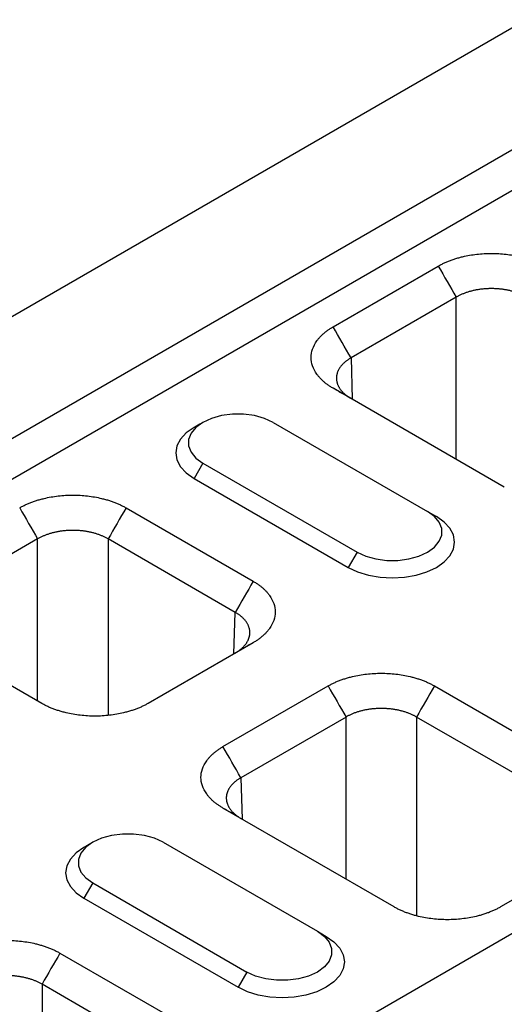
# Model space of a CAD drawing. Extents: x 5 to 589, y 5 to 415.
# Drawn here: x 240 to 251, y 140 to 162 of the extents above; entities that cross this region are included whole.
import ezdxf

# ---------------------------------------------------------------- set-up
doc = ezdxf.new("R2010")
doc.units = 0
doc.layers.get('0').update_dxf_attribs({"linetype": 'CONTINUOUS'})

msp = doc.modelspace()

# ---------------------------------------------------------------- linework, layer by layer
for p, q in [((170.5662, 115.2396), (271.5815, 173.5545)), ((172.9906, 113.8401), (274.0058, 172.1549)), ((173.3946, 113.1402), (274.4099, 171.4551)), ((188.5469, 104.8596), (289.5622, 163.1744)), ((247.3449, 155.0727), (249.7551, 156.4641)), ((250.1664, 155.7518), (247.7561, 154.3604)), ((250.1664, 152.0362), (250.1664, 155.7518)), ((247.7561, 154.3604), (247.7848, 153.411)), ((251.2704, 151.3988), (247.3449, 153.665)), ((245.9741, 152.8818), (249.5096, 150.8408)), ((244.3579, 151.9488), (244.1558, 151.5989)), ((244.3579, 151.9488), (247.8934, 149.9078)), ((244.1558, 151.5989), (247.6914, 149.5578)), ((242.5972, 150.9242), (245.5125, 149.2412)), ((249.5096, 150.8408), (249.7117, 150.7241)), ((240.5699, 150.2119), (238.1597, 148.8205)), ((240.5699, 146.4962), (240.5699, 150.2119)), ((245.1012, 148.5289), (242.1859, 150.2119)), ((242.1859, 150.2119), (242.1859, 146.1678)), ((247.8934, 149.9078), (247.6914, 149.5578)), ((245.0725, 147.5795), (245.1012, 148.5289)), ((240.6638, 146.4421), (237.7484, 148.1251)), ((245.5125, 147.8335), (243.1022, 146.4421)), ((244.8195, 145.4507), (247.2297, 146.8421)), ((249.6682, 146.8421), (253.5937, 144.576)), ((247.641, 146.1298), (245.2307, 144.7384)), ((247.641, 142.4142), (247.641, 146.1298)), ((253.1825, 143.8637), (249.257, 146.1298)), ((249.257, 146.1298), (249.257, 141.5762)), ((245.2307, 144.7384), (245.2594, 143.789)), ((248.745, 141.7769), (244.8195, 144.043)), ((243.4487, 143.2599), (246.9843, 141.2189)), ((253.5937, 143.1683), (251.1834, 141.7769)), ((241.8325, 142.3268), (241.6305, 141.9769)), ((241.8325, 142.3268), (245.368, 140.2858)), ((241.6305, 141.9769), (245.166, 139.9359)), ((246.9843, 141.2189), (247.1863, 141.1022)), ((241.0819, 140.7191), (243.9973, 139.0361)), ((245.368, 140.2858), (245.166, 139.9359)), ((243.586, 138.3238), (240.6707, 140.0068)), ((240.6707, 140.0068), (240.6707, 135.9627))]:
    msp.add_line(p, q)
at = {"flags": 128}
for points in [[(245.9741, 152.8818), (245.774, 152.9739), (245.5434, 153.038), (245.2939, 153.0709), (245.038, 153.0709), (244.7885, 153.038), (244.5579, 152.9739), (244.3579, 152.8818), (244.1983, 152.7663), (244.0873, 152.6332), (244.0303, 152.4892), (244.0303, 152.3414), (244.0873, 152.1974), (244.1983, 152.0643), (244.3579, 151.9488)], [(244.1557, 152.7651), (243.9782, 152.6402), (243.8462, 152.4976), (243.7649, 152.3429), (243.7374, 152.182), (243.7649, 152.0211), (243.8462, 151.8664), (243.9782, 151.7238), (244.1558, 151.5989)], [(247.8934, 149.9078), (248.0935, 149.8157), (248.3241, 149.7516), (248.5736, 149.7187), (248.8295, 149.7187), (249.079, 149.7516), (249.3096, 149.8157), (249.5096, 149.9078), (249.6692, 150.0233), (249.7802, 150.1564), (249.8372, 150.3004), (249.8372, 150.4482), (249.7802, 150.5922), (249.6692, 150.7253), (249.5096, 150.8408)], [(247.6914, 149.5578), (247.9078, 149.4553), (248.1548, 149.3791), (248.4228, 149.3321), (248.7015, 149.3163), (248.9802, 149.3321), (249.2482, 149.3791), (249.4952, 149.4553), (249.7117, 149.5578), (249.8893, 149.6828), (250.0213, 149.8254), (250.1026, 149.9801), (250.1301, 150.141), (250.1026, 150.3019), (250.0213, 150.4566), (249.8893, 150.5992), (249.7117, 150.7241)], [(243.4487, 143.2599), (243.2486, 143.352), (243.0181, 143.4161), (242.7686, 143.449), (242.5126, 143.449), (242.2631, 143.4161), (242.0326, 143.352), (241.8325, 143.2599), (241.6729, 143.1444), (241.5619, 143.0113), (241.5049, 142.8672), (241.5049, 142.7195), (241.5619, 142.5755), (241.6729, 142.4423), (241.8325, 142.3268)], [(241.6303, 143.1431), (241.4528, 143.0182), (241.3208, 142.8757), (241.2395, 142.721), (241.212, 142.5601), (241.2395, 142.3992), (241.3208, 142.2445), (241.4528, 142.1019), (241.6305, 141.9769)], [(247.1863, 141.1022), (247.364, 140.9772), (247.496, 140.8346), (247.5773, 140.6799), (247.6047, 140.519), (247.5773, 140.3582), (247.496, 140.2034), (247.3639, 140.0609), (247.1863, 139.9359), (246.9698, 139.8333), (246.7228, 139.7571), (246.4548, 139.7102), (246.1761, 139.6943), (245.8974, 139.7102), (245.6294, 139.7571), (245.3825, 139.8333), (245.166, 139.9359)], [(246.9843, 141.2189), (247.1438, 141.1034), (247.2549, 140.9702), (247.3118, 140.8262), (247.3118, 140.6785), (247.2549, 140.5344), (247.1438, 140.4013), (246.9843, 140.2858), (246.7842, 140.1937), (246.5536, 140.1296), (246.3041, 140.0967), (246.0482, 140.0967), (245.7987, 140.1296), (245.5681, 140.1937), (245.368, 140.2858)]]:
    msp.add_lwpolyline(points, dxfattribs=at)
for points, knots in [([(249.7551, 156.4641), (249.7665, 156.4706), (249.7894, 156.4837), (249.8247, 156.5025), (249.8609, 156.5208), (249.8979, 156.5384), (249.9358, 156.5553), (249.9745, 156.5716), (250.0141, 156.5873), (250.0545, 156.6024), (250.0957, 156.6168), (250.1378, 156.6306), (250.1807, 156.6438), (250.2245, 156.6563), (250.2692, 156.6682), (250.4034, 156.7015), (250.6363, 156.7429), (250.9743, 156.762), (251.3124, 156.7429), (251.561, 156.6987), (251.7242, 156.6568), (251.811, 156.6311), (251.8945, 156.6028), (251.9746, 156.572), (252.0512, 156.5386), (252.1247, 156.5029), (252.1706, 156.477), (252.1936, 156.4641)], [0, 0, 0, 0, 0.01783, 0.035607, 0.0533456, 0.0710606, 0.0887668, 0.1064788, 0.1242115, 0.1419796, 0.1597977, 0.1776804, 0.1956419, 0.2136964, 0.231858, 0.2501402, 0.3756421, 0.5000119, 0.6243314, 0.7498837, 0.7863126, 0.8223174, 0.8580106, 0.8935077, 0.9289262, 0.9643844, 1, 1, 1, 1]), ([(251.7824, 155.7518), (251.7731, 155.7572), (251.7545, 155.7679), (251.7255, 155.7832), (251.6956, 155.798), (251.6649, 155.8121), (251.6335, 155.8256), (251.6012, 155.8385), (251.5682, 155.8507), (251.5345, 155.8623), (251.5002, 155.8731), (251.4652, 155.8833), (251.4297, 155.8928), (251.3936, 155.9015), (251.3571, 155.9095), (251.3201, 155.9168), (251.2827, 155.9234), (251.245, 155.9291), (251.2069, 155.9342), (251.1686, 155.9384), (251.13, 155.9419), (251.0913, 155.9446), (251.0524, 155.9466), (251.0134, 155.9478), (250.9744, 155.9481), (250.9354, 155.9478), (250.8964, 155.9466), (250.8575, 155.9446), (250.8188, 155.9419), (250.7802, 155.9384), (250.7419, 155.9342), (250.7038, 155.9291), (250.666, 155.9234), (250.6287, 155.9168), (250.5917, 155.9095), (250.5551, 155.9015), (250.5191, 155.8928), (250.4835, 155.8833), (250.4486, 155.8732), (250.4142, 155.8623), (250.3806, 155.8507), (250.3476, 155.8385), (250.3153, 155.8256), (250.2838, 155.8121), (250.2531, 155.798), (250.2233, 155.7832), (250.1942, 155.7679), (250.1757, 155.7572), (250.1664, 155.7518)], [0, 0, 0, 0, 0.0217426, 0.0434846, 0.065226, 0.0869669, 0.1087074, 0.1304473, 0.1521869, 0.173926, 0.1956648, 0.2174033, 0.2391414, 0.2608792, 0.2826168, 0.3043541, 0.3260913, 0.3478282, 0.3695651, 0.3913018, 0.4130384, 0.434775, 0.4565115, 0.4782481, 0.4999846, 0.5217213, 0.543458, 0.5651948, 0.5869318, 0.608669, 0.6304063, 0.6521439, 0.6738817, 0.6956199, 0.7173583, 0.7390971, 0.7608363, 0.7825758, 0.8043158, 0.8260563, 0.8477973, 0.8695387, 0.8912807, 0.9130233, 0.9347665, 0.9565103, 0.9782548, 1, 1, 1, 1]), ([(247.3449, 153.665), (247.3335, 153.6716), (247.3109, 153.6847), (247.2783, 153.7052), (247.2467, 153.726), (247.2162, 153.7474), (247.1868, 153.7693), (247.1585, 153.7916), (247.1313, 153.8144), (247.1053, 153.8378), (247.0803, 153.8616), (247.0564, 153.8859), (247.0335, 153.9107), (247.0118, 153.936), (246.9912, 153.9617), (246.9336, 154.0392), (246.8618, 154.1736), (246.8288, 154.3688), (246.8618, 154.564), (246.9385, 154.7075), (247.0111, 154.8017), (247.0556, 154.8518), (247.1046, 154.9), (247.1579, 154.9462), (247.2157, 154.9905), (247.2777, 155.0329), (247.3224, 155.0594), (247.3449, 155.0727)], [0, 0, 0, 0, 0.01782996, 0.03560696, 0.05334562, 0.07106063, 0.08876677, 0.1064788, 0.12421151, 0.1419796, 0.15979772, 0.17768036, 0.19564188, 0.21369645, 0.231858, 0.25014023, 0.37564211, 0.50001194, 0.62433139, 0.74988368, 0.78631262, 0.8223174, 0.85801059, 0.89350772, 0.92892624, 0.96438439, 1, 1, 1, 1]), ([(247.7561, 154.3604), (247.747, 154.3551), (247.7288, 154.3446), (247.7027, 154.3281), (247.6775, 154.3111), (247.6534, 154.2936), (247.6303, 154.2756), (247.6084, 154.2572), (247.5875, 154.2384), (247.5678, 154.2191), (247.5493, 154.1994), (247.5319, 154.1794), (247.5157, 154.159), (247.5008, 154.1383), (247.4871, 154.1173), (247.4746, 154.0961), (247.4635, 154.0746), (247.4536, 154.0528), (247.445, 154.0309), (247.4377, 154.0089), (247.4317, 153.9866), (247.4271, 153.9643), (247.4237, 153.9419), (247.4217, 153.9194), (247.4211, 153.8969), (247.4217, 153.8744), (247.4237, 153.8518), (247.4271, 153.8294), (247.4317, 153.807), (247.4377, 153.7847), (247.445, 153.7625), (247.4536, 153.7404), (247.4635, 153.7186), (247.4746, 153.6969), (247.4871, 153.6754), (247.5008, 153.6542), (247.5157, 153.6333), (247.5319, 153.6127), (247.5493, 153.5923), (247.5678, 153.5724), (247.5875, 153.5527), (247.6084, 153.5335), (247.6303, 153.5147), (247.6534, 153.4963), (247.6775, 153.4783), (247.7027, 153.4609), (247.7288, 153.4439), (247.747, 153.4329), (247.7561, 153.4275)], [0, 0, 0, 0, 0.0217439, 0.0434871, 0.0652297, 0.0869718, 0.1087133, 0.1304543, 0.1521948, 0.1739349, 0.1956745, 0.2174137, 0.2391525, 0.260891, 0.2826292, 0.3043671, 0.3261048, 0.3478422, 0.3695794, 0.3913164, 0.4130533, 0.4347901, 0.4565268, 0.4782634, 0.5, 0.5217366, 0.5434732, 0.5652099, 0.5869467, 0.6086836, 0.6304206, 0.6521578, 0.6738952, 0.6956329, 0.7173708, 0.739109, 0.7608475, 0.7825863, 0.8043255, 0.8260651, 0.8478052, 0.8695457, 0.8912867, 0.9130282, 0.9347703, 0.9565129, 0.9782561, 1, 1, 1, 1]), ([(240.1587, 150.9242), (240.1701, 150.9307), (240.1929, 150.9438), (240.2283, 150.9626), (240.2644, 150.9808), (240.3015, 150.9984), (240.3393, 151.0154), (240.378, 151.0317), (240.4176, 151.0474), (240.458, 151.0625), (240.4993, 151.0769), (240.5414, 151.0907), (240.5843, 151.1039), (240.6281, 151.1164), (240.6727, 151.1283), (240.807, 151.1616), (241.0398, 151.203), (241.3779, 151.2221), (241.716, 151.203), (241.9645, 151.1588), (242.1277, 151.1169), (242.2146, 151.0912), (242.298, 151.0629), (242.3781, 151.0321), (242.4547, 150.9987), (242.5282, 150.963), (242.5741, 150.9371), (242.5972, 150.9242)], [0, 0, 0, 0, 0.01783, 0.035607, 0.0533456, 0.0710606, 0.0887668, 0.1064788, 0.1242115, 0.1419796, 0.1597977, 0.1776804, 0.1956419, 0.2136964, 0.231858, 0.2501402, 0.3756421, 0.5000119, 0.6243314, 0.7498837, 0.7863126, 0.8223174, 0.8580106, 0.8935077, 0.9289262, 0.9643844, 1, 1, 1, 1]), ([(242.1859, 150.2119), (242.1766, 150.2172), (242.158, 150.2279), (242.129, 150.2433), (242.0992, 150.258), (242.0685, 150.2722), (242.037, 150.2857), (242.0047, 150.2986), (241.9717, 150.3108), (241.9381, 150.3224), (241.9037, 150.3332), (241.8688, 150.3434), (241.8333, 150.3529), (241.7972, 150.3616), (241.7607, 150.3696), (241.7237, 150.3769), (241.6863, 150.3834), (241.6485, 150.3892), (241.6105, 150.3943), (241.5721, 150.3985), (241.5336, 150.402), (241.4948, 150.4047), (241.4559, 150.4067), (241.417, 150.4078), (241.3779, 150.4082), (241.3389, 150.4078), (241.2999, 150.4067), (241.2611, 150.4047), (241.2223, 150.402), (241.1838, 150.3985), (241.1454, 150.3943), (241.1073, 150.3892), (241.0696, 150.3834), (241.0322, 150.3769), (240.9952, 150.3696), (240.9587, 150.3616), (240.9226, 150.3529), (240.8871, 150.3434), (240.8521, 150.3332), (240.8178, 150.3224), (240.7841, 150.3108), (240.7511, 150.2986), (240.7188, 150.2857), (240.6873, 150.2722), (240.6566, 150.258), (240.6268, 150.2433), (240.5978, 150.2279), (240.5792, 150.2172), (240.5699, 150.2119)], [0, 0, 0, 0, 0.0217426, 0.0434846, 0.065226, 0.0869669, 0.1087074, 0.1304473, 0.1521869, 0.173926, 0.1956648, 0.2174033, 0.2391414, 0.2608792, 0.2826168, 0.3043541, 0.3260913, 0.3478282, 0.3695651, 0.3913018, 0.4130384, 0.434775, 0.4565115, 0.4782481, 0.4999846, 0.5217213, 0.543458, 0.5651948, 0.5869318, 0.608669, 0.6304063, 0.6521439, 0.6738817, 0.6956199, 0.7173583, 0.7390971, 0.7608363, 0.7825758, 0.8043158, 0.8260563, 0.8477973, 0.8695387, 0.8912807, 0.9130233, 0.9347665, 0.9565103, 0.9782548, 1, 1, 1, 1]), ([(245.5125, 149.2412), (245.5238, 149.2346), (245.5464, 149.2214), (245.579, 149.201), (245.6106, 149.1801), (245.6411, 149.1588), (245.6705, 149.1369), (245.6988, 149.1145), (245.726, 149.0917), (245.7521, 149.0684), (245.7771, 149.0446), (245.801, 149.0203), (245.8238, 148.9955), (245.8455, 148.9702), (245.8661, 148.9444), (245.9237, 148.8669), (245.9955, 148.7325), (246.0285, 148.5374), (245.9955, 148.3422), (245.9189, 148.1987), (245.8463, 148.1045), (245.8017, 148.0543), (245.7528, 148.0062), (245.6995, 147.9599), (245.6416, 147.9157), (245.5797, 147.8733), (245.5349, 147.8468), (245.5125, 147.8335)], [0, 0, 0, 0, 0.01783, 0.035607, 0.0533456, 0.0710606, 0.0887668, 0.1064788, 0.1242115, 0.1419796, 0.1597977, 0.1776804, 0.1956419, 0.2136964, 0.231858, 0.2501402, 0.3756421, 0.5000119, 0.6243314, 0.7498837, 0.7863126, 0.8223174, 0.8580106, 0.8935077, 0.9289262, 0.9643844, 1, 1, 1, 1]), ([(245.1012, 147.596), (245.1104, 147.6015), (245.1286, 147.6124), (245.1547, 147.6294), (245.1798, 147.6469), (245.204, 147.6648), (245.227, 147.6832), (245.249, 147.702), (245.2698, 147.7213), (245.2896, 147.7409), (245.3081, 147.7609), (245.3255, 147.7812), (245.3416, 147.8018), (245.3566, 147.8228), (245.3703, 147.844), (245.3827, 147.8654), (245.3939, 147.8871), (245.4038, 147.909), (245.4124, 147.931), (245.4197, 147.9532), (245.4256, 147.9755), (245.4303, 147.9979), (245.4336, 148.0204), (245.4356, 148.0429), (245.4363, 148.0654), (245.4356, 148.0879), (245.4336, 148.1104), (245.4303, 148.1328), (245.4256, 148.1552), (245.4196, 148.1774), (245.4124, 148.1995), (245.4038, 148.2214), (245.3939, 148.2431), (245.3827, 148.2646), (245.3703, 148.2858), (245.3566, 148.3068), (245.3416, 148.3275), (245.3255, 148.3479), (245.3081, 148.3679), (245.2895, 148.3876), (245.2698, 148.4069), (245.249, 148.4257), (245.227, 148.4442), (245.204, 148.4621), (245.1798, 148.4796), (245.1547, 148.4966), (245.1286, 148.5131), (245.1104, 148.5236), (245.1012, 148.5289)], [0, 0, 0, 0, 0.0217452, 0.0434897, 0.0652335, 0.0869767, 0.1087193, 0.1304613, 0.1522027, 0.1739437, 0.1956842, 0.2174242, 0.2391637, 0.2609029, 0.2826417, 0.3043801, 0.3261183, 0.3478561, 0.3695937, 0.391331, 0.4130682, 0.4348052, 0.456542, 0.4782787, 0.5000154, 0.5217519, 0.5434885, 0.565225, 0.5869616, 0.6086982, 0.6304349, 0.6521718, 0.6739087, 0.6956459, 0.7173832, 0.7391208, 0.7608586, 0.7825967, 0.8043352, 0.826074, 0.8478131, 0.8695527, 0.8912926, 0.9130331, 0.934774, 0.9565154, 0.9782574, 1, 1, 1, 1]), ([(247.2297, 146.8421), (247.2412, 146.8487), (247.264, 146.8617), (247.2994, 146.8806), (247.3355, 146.8988), (247.3725, 146.9164), (247.4104, 146.9334), (247.4491, 146.9497), (247.4887, 146.9654), (247.5291, 146.9805), (247.5703, 146.9949), (247.6124, 147.0087), (247.6554, 147.0219), (247.6992, 147.0344), (247.7438, 147.0463), (247.878, 147.0795), (248.1109, 147.121), (248.4489, 147.14), (248.7871, 147.121), (249.0356, 147.0767), (249.1988, 147.0348), (249.2856, 147.0091), (249.3691, 146.9809), (249.4492, 146.9501), (249.5258, 146.9167), (249.5993, 146.8809), (249.6452, 146.8551), (249.6682, 146.8421)], [0, 0, 0, 0, 0.01783, 0.035607, 0.0533456, 0.0710606, 0.0887668, 0.1064788, 0.1242115, 0.1419796, 0.1597977, 0.1776804, 0.1956419, 0.2136964, 0.231858, 0.2501402, 0.3756421, 0.5000119, 0.6243314, 0.7498837, 0.7863126, 0.8223174, 0.8580106, 0.8935077, 0.9289262, 0.9643844, 1, 1, 1, 1]), ([(243.1022, 146.4421), (243.0908, 146.4355), (243.068, 146.4225), (243.0326, 146.4036), (242.9965, 146.3854), (242.9594, 146.3678), (242.9216, 146.3508), (242.8829, 146.3345), (242.8433, 146.3188), (242.8029, 146.3037), (242.7616, 146.2893), (242.7195, 146.2755), (242.6766, 146.2624), (242.6328, 146.2498), (242.5882, 146.2379), (242.4539, 146.2047), (242.2211, 146.1632), (241.883, 146.1442), (241.5449, 146.1632), (241.2964, 146.2075), (241.1332, 146.2494), (241.0463, 146.2751), (240.9629, 146.3033), (240.8828, 146.3341), (240.8062, 146.3675), (240.7327, 146.4033), (240.6868, 146.4291), (240.6638, 146.4421)], [0, 0, 0, 0, 0.01782996, 0.03560696, 0.05334562, 0.07106063, 0.08876677, 0.1064788, 0.12421151, 0.1419796, 0.15979772, 0.17768036, 0.19564188, 0.21369645, 0.231858, 0.25014023, 0.37564211, 0.50001194, 0.62433139, 0.74988368, 0.78631262, 0.8223174, 0.85801059, 0.89350772, 0.92892624, 0.96438439, 1, 1, 1, 1]), ([(249.257, 146.1298), (249.2477, 146.1352), (249.2291, 146.1459), (249.2001, 146.1612), (249.1703, 146.176), (249.1396, 146.1902), (249.1081, 146.2037), (249.0758, 146.2166), (249.0428, 146.2288), (249.0091, 146.2403), (248.9748, 146.2512), (248.9398, 146.2614), (248.9043, 146.2708), (248.8682, 146.2796), (248.8317, 146.2876), (248.7947, 146.2949), (248.7573, 146.3014), (248.7196, 146.3072), (248.6815, 146.3122), (248.6432, 146.3165), (248.6046, 146.32), (248.5659, 146.3227), (248.527, 146.3246), (248.488, 146.3258), (248.449, 146.3262), (248.41, 146.3258), (248.371, 146.3246), (248.3321, 146.3227), (248.2934, 146.32), (248.2548, 146.3165), (248.2165, 146.3122), (248.1784, 146.3072), (248.1406, 146.3014), (248.1032, 146.2949), (248.0663, 146.2876), (248.0297, 146.2796), (247.9937, 146.2708), (247.9581, 146.2614), (247.9232, 146.2512), (247.8888, 146.2403), (247.8552, 146.2288), (247.8222, 146.2166), (247.7899, 146.2037), (247.7584, 146.1902), (247.7277, 146.176), (247.6979, 146.1612), (247.6688, 146.1459), (247.6503, 146.1352), (247.641, 146.1298)], [0, 0, 0, 0, 0.0217439, 0.0434871, 0.0652297, 0.0869718, 0.1087133, 0.1304543, 0.1521948, 0.1739349, 0.1956745, 0.2174137, 0.2391525, 0.260891, 0.2826292, 0.3043671, 0.3261048, 0.3478422, 0.3695794, 0.3913164, 0.4130533, 0.4347901, 0.4565268, 0.4782634, 0.5, 0.5217366, 0.5434732, 0.5652099, 0.5869467, 0.6086836, 0.6304206, 0.6521578, 0.6738952, 0.6956329, 0.7173708, 0.739109, 0.7608475, 0.7825863, 0.8043255, 0.8260651, 0.8478052, 0.8695457, 0.8912867, 0.9130282, 0.9347703, 0.9565129, 0.9782561, 1, 1, 1, 1]), ([(244.8195, 144.043), (244.8082, 144.0496), (244.7855, 144.0628), (244.7529, 144.0832), (244.7213, 144.1041), (244.6908, 144.1255), (244.6615, 144.1473), (244.6332, 144.1697), (244.606, 144.1925), (244.5799, 144.2158), (244.5549, 144.2396), (244.531, 144.2639), (244.5082, 144.2887), (244.4865, 144.314), (244.4658, 144.3398), (244.4082, 144.4173), (244.3365, 144.5517), (244.3034, 144.7468), (244.3365, 144.942), (244.4131, 145.0855), (244.4857, 145.1797), (244.5302, 145.2299), (244.5792, 145.278), (244.6325, 145.3243), (244.6903, 145.3685), (244.7523, 145.4109), (244.797, 145.4374), (244.8195, 145.4507)], [0, 0, 0, 0, 0.01783, 0.035607, 0.0533456, 0.0710606, 0.0887668, 0.1064788, 0.1242115, 0.1419796, 0.1597977, 0.1776804, 0.1956419, 0.2136964, 0.231858, 0.2501402, 0.3756421, 0.5000119, 0.6243314, 0.7498837, 0.7863126, 0.8223174, 0.8580106, 0.8935077, 0.9289262, 0.9643844, 1, 1, 1, 1]), ([(245.2307, 144.7384), (245.2216, 144.7332), (245.2034, 144.7226), (245.1773, 144.7061), (245.1521, 144.6892), (245.128, 144.6717), (245.105, 144.6537), (245.083, 144.6353), (245.0621, 144.6164), (245.0424, 144.5971), (245.0239, 144.5775), (245.0065, 144.5574), (244.9903, 144.5371), (244.9754, 144.5164), (244.9617, 144.4954), (244.9493, 144.4741), (244.9381, 144.4526), (244.9282, 144.4309), (244.9196, 144.409), (244.9123, 144.3869), (244.9063, 144.3647), (244.9017, 144.3424), (244.8984, 144.3199), (244.8964, 144.2975), (244.8957, 144.2749), (244.8964, 144.2524), (244.8984, 144.2299), (244.9017, 144.2074), (244.9063, 144.185), (244.9123, 144.1627), (244.9196, 144.1405), (244.9282, 144.1185), (244.9381, 144.0966), (244.9493, 144.0749), (244.9617, 144.0535), (244.9754, 144.0323), (244.9903, 144.0113), (245.0065, 143.9907), (245.0239, 143.9704), (245.0424, 143.9504), (245.0621, 143.9308), (245.083, 143.9116), (245.105, 143.8927), (245.128, 143.8743), (245.1521, 143.8564), (245.1773, 143.8389), (245.2034, 143.8219), (245.2216, 143.811), (245.2307, 143.8055)], [0, 0, 0, 0, 0.0217439, 0.0434871, 0.0652297, 0.0869718, 0.1087133, 0.1304543, 0.1521948, 0.1739349, 0.1956745, 0.2174137, 0.2391525, 0.260891, 0.2826292, 0.3043671, 0.3261048, 0.3478422, 0.3695794, 0.3913164, 0.4130533, 0.4347901, 0.4565268, 0.4782634, 0.5, 0.5217366, 0.5434732, 0.5652099, 0.5869467, 0.6086836, 0.6304206, 0.6521578, 0.6738952, 0.6956329, 0.7173708, 0.739109, 0.7608475, 0.7825863, 0.8043255, 0.8260651, 0.8478052, 0.8695457, 0.8912867, 0.9130282, 0.9347703, 0.9565129, 0.9782561, 1, 1, 1, 1]), ([(251.1834, 141.7769), (251.172, 141.7703), (251.1492, 141.7573), (251.1138, 141.7385), (251.0777, 141.7202), (251.0407, 141.7026), (251.0028, 141.6857), (250.9641, 141.6693), (250.9245, 141.6536), (250.8841, 141.6386), (250.8429, 141.6241), (250.8008, 141.6103), (250.7578, 141.5972), (250.714, 141.5846), (250.6694, 141.5727), (250.5352, 141.5395), (250.3023, 141.498), (249.9643, 141.479), (249.6261, 141.498), (249.3776, 141.5423), (249.2144, 141.5842), (249.1275, 141.6099), (249.0441, 141.6382), (248.964, 141.6689), (248.8874, 141.7023), (248.8139, 141.7381), (248.768, 141.7639), (248.745, 141.7769)], [0, 0, 0, 0, 0.01783, 0.035607, 0.0533456, 0.0710606, 0.0887668, 0.1064788, 0.1242115, 0.1419796, 0.1597977, 0.1776804, 0.1956419, 0.2136964, 0.231858, 0.2501402, 0.3756421, 0.5000119, 0.6243314, 0.7498837, 0.7863126, 0.8223174, 0.8580106, 0.8935077, 0.9289262, 0.9643844, 1, 1, 1, 1]), ([(238.6434, 140.7191), (238.6549, 140.7256), (238.6777, 140.7387), (238.7131, 140.7575), (238.7492, 140.7757), (238.7862, 140.7933), (238.8241, 140.8103), (238.8628, 140.8266), (238.9024, 140.8423), (238.9428, 140.8574), (238.984, 140.8718), (239.0261, 140.8856), (239.0691, 140.8988), (239.1129, 140.9113), (239.1575, 140.9232), (239.2917, 140.9565), (239.5246, 140.9979), (239.8626, 141.017), (240.2008, 140.9979), (240.4493, 140.9537), (240.6125, 140.9118), (240.6993, 140.8861), (240.7828, 140.8578), (240.8629, 140.827), (240.9395, 140.7936), (241.013, 140.7579), (241.0589, 140.732), (241.0819, 140.7191)], [0, 0, 0, 0, 0.01783, 0.035607, 0.0533456, 0.0710606, 0.0887668, 0.1064788, 0.1242115, 0.1419796, 0.1597977, 0.1776804, 0.1956419, 0.2136964, 0.231858, 0.2501402, 0.3756421, 0.5000119, 0.6243314, 0.7498837, 0.7863126, 0.8223174, 0.8580106, 0.8935077, 0.9289262, 0.9643844, 1, 1, 1, 1]), ([(240.6707, 140.0068), (240.6614, 140.0121), (240.6428, 140.0228), (240.6138, 140.0382), (240.584, 140.0529), (240.5533, 140.0671), (240.5218, 140.0806), (240.4895, 140.0935), (240.4565, 140.1057), (240.4228, 140.1173), (240.3885, 140.1281), (240.3535, 140.1383), (240.318, 140.1478), (240.282, 140.1565), (240.2454, 140.1645), (240.2084, 140.1718), (240.171, 140.1783), (240.1333, 140.1841), (240.0952, 140.1892), (240.0569, 140.1934), (240.0183, 140.1969), (239.9796, 140.1996), (239.9407, 140.2016), (239.9017, 140.2027), (239.8627, 140.2031), (239.8237, 140.2027), (239.7847, 140.2016), (239.7458, 140.1996), (239.7071, 140.1969), (239.6685, 140.1934), (239.6302, 140.1892), (239.5921, 140.1841), (239.5544, 140.1783), (239.517, 140.1718), (239.48, 140.1645), (239.4434, 140.1565), (239.4074, 140.1478), (239.3719, 140.1383), (239.3369, 140.1281), (239.3026, 140.1173), (239.2689, 140.1057), (239.2359, 140.0935), (239.2036, 140.0806), (239.1721, 140.0671), (239.1414, 140.0529), (239.1116, 140.0382), (239.0826, 140.0228), (239.064, 140.0121), (239.0547, 140.0068)], [0, 0, 0, 0, 0.0217426, 0.0434846, 0.065226, 0.0869669, 0.1087074, 0.1304473, 0.1521869, 0.173926, 0.1956648, 0.2174033, 0.2391414, 0.2608792, 0.2826168, 0.3043541, 0.3260913, 0.3478282, 0.3695651, 0.3913018, 0.4130384, 0.434775, 0.4565115, 0.4782481, 0.4999846, 0.5217213, 0.543458, 0.5651948, 0.5869318, 0.608669, 0.6304063, 0.6521439, 0.6738817, 0.6956199, 0.7173583, 0.7390971, 0.7608363, 0.7825758, 0.8043158, 0.8260563, 0.8477973, 0.8695387, 0.8912807, 0.9130233, 0.9347665, 0.9565103, 0.9782548, 1, 1, 1, 1])]:
    msp.add_open_spline(points, degree=3, knots=knots)
for points, degree in [([(249.7551, 156.4641), (249.8922, 156.2267), (250.0293, 155.9892), (250.1664, 155.7518)], 3), ([(247.7561, 154.3604), (247.619, 154.5978), (247.4819, 154.8352), (247.3449, 155.0727)], 3), ([(247.5846, 153.5265), (247.5047, 153.5727), (247.4248, 153.6188), (247.3449, 153.665)], 3), ([(244.3577, 152.8818), (244.1557, 152.7651)], 1), ([(240.1587, 150.9242), (240.2958, 150.6867), (240.4328, 150.4493), (240.5699, 150.2119)], 3), ([(242.5972, 150.9242), (242.4601, 150.6867), (242.323, 150.4493), (242.1859, 150.2119)], 3), ([(245.5125, 149.2412), (245.3754, 149.0038), (245.2383, 148.7663), (245.1012, 148.5289)], 3), ([(245.5125, 147.8335), (245.4326, 147.7873), (245.3527, 147.7412), (245.2727, 147.695)], 3), ([(247.2297, 146.8421), (247.3668, 146.6047), (247.5039, 146.3673), (247.641, 146.1298)], 3), ([(249.6682, 146.8421), (249.5311, 146.6047), (249.3941, 146.3673), (249.257, 146.1298)], 3), ([(245.2307, 144.7384), (245.0936, 144.9759), (244.9566, 145.2133), (244.8195, 145.4507)], 3), ([(245.0592, 143.9046), (244.9793, 143.9507), (244.8994, 143.9969), (244.8195, 144.043)], 3), ([(241.8323, 143.2598), (241.6303, 143.1431)], 1), ([(241.0819, 140.7191), (240.9448, 140.4816), (240.8078, 140.2442), (240.6707, 140.0068)], 3)]:
    msp.add_open_spline(points, degree=degree)

doc.saveas('drawing.dxf')
